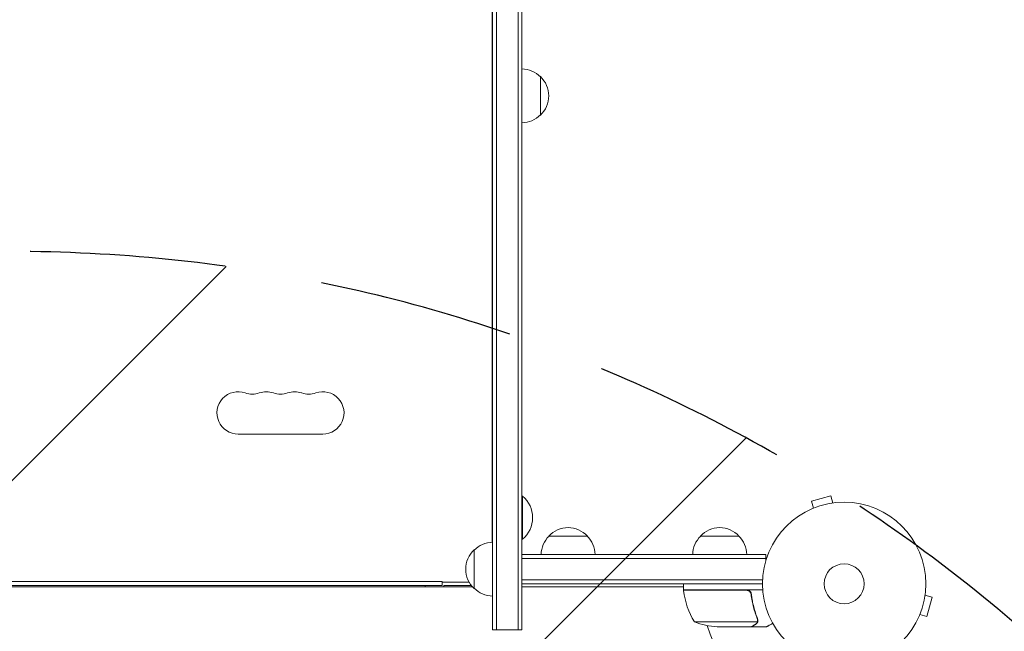
# Model space of a CAD drawing. Units: millimetres. Extents: x -3784 to 3329, y -3737 to 4382.
# Drawn here: x -1687 to -1047, y 1673 to 2071 of the extents above; entities that cross this region are included whole.
import ezdxf

# ---------------------------------------------------------------- set-up
doc = ezdxf.new("R2010")
doc.units = ezdxf.units.MM
doc.header["$LTSCALE"] = 20
doc.linetypes.add('HIDDEN', pattern=[9.525, 6.35, -3.175])
for name, color, linetype in [('2d', 230, 'Continuous'), ('EN-Free_Space', 10, 'HIDDEN'), ('EN-Free_Space_Hatch', 10, 'HIDDEN')]:
    doc.layers.add(name, color=color, linetype=linetype)

msp = doc.modelspace()

# ---------------------------------------------------------------- hatches: boundary and pattern name
at = {"layer": 'EN-Free_Space_Hatch'}
h = msp.add_hatch(dxfattribs=at)
h.set_pattern_fill('ANSI31', color=256, scale=100)
h.set_pattern_definition([(45, (-2074.78, 939), (-224.506, 224.506), [])])
edge = h.paths.add_edge_path()
edge.add_line((-692.24, -793.68), (-692.24, 920.01))
edge.add_arc((-1692.24, 920.01), 1000, 0, 90)
edge.add_arc((-1692.24, 920.01), 1000, 90, 180)
edge.add_line((-2692.24, 920.01), (-2692.24, -793.68))
edge.add_arc((-1692.24, -793.68), 1000, 180, 270)
edge.add_arc((-1692.24, -793.68), 1000, 270, 360)

# ---------------------------------------------------------------- linework, layer by layer
at = {"layer": '2d', "lineweight": 0}
for p, q in [((-1379.49, 1674.1), (-1379.49, 2455.1)), ((-1376.99, 1674.1), (-1376.99, 2455.1)), ((-1362.99, 2455.1), (-1362.99, 1674.1)), ((-1379.74, 1731.09), (-1379.74, 2407.6)), ((-1360.49, 2409.99), (-1360.49, 1674.1)), ((-1379.49, 2066.1), (-1379.74, 2066.1)), ((-1379.49, 2063.1), (-1379.74, 2063.1)), ((-1379.49, 2041.1), (-1379.74, 2041.1)), ((-1348.49, 2008.6), (-1348.49, 2033.6)), ((-1544.74, 1801.35), (-1489.74, 1801.35)), ((-1360.49, 1761.1), (-1359.99, 1761.1)), ((-1359.99, 1761.1), (-1359.99, 1733.1)), ((-1159.81, 1761.22), (-1172.37, 1757.86)), ((-1158.57, 1756.59), (-1159.81, 1761.22)), ((-1172.48, 1752.65), (-1172.53, 1752.64)), ((-1172.53, 1752.64), (-1172.52, 1752.64)), ((-1171.13, 1753.22), (-1172.37, 1757.86)), ((-1157.07, 1756.78), (-1157.12, 1756.77)), ((-1157.07, 1756.78), (-1157.07, 1756.78)), ((-1360.49, 1733.1), (-1359.99, 1733.1)), ((-1317.99, 1735.1), (-1342.99, 1735.1)), ((-1219.54, 1735.1), (-1244.54, 1735.1)), ((-1391.49, 1726.1), (-1391.49, 1701.1)), ((-1360.49, 1723.1), (-1202.04, 1723.1)), ((-1360.49, 1704.1), (-1360.49, 1723.1)), ((-1360.49, 1720.6), (-1202.04, 1720.6)), ((-1202.04, 1723.1), (-1202.04, 1719.21)), ((-1991.99, 1702.09), (-1392.48, 1702.09)), ((-1392.49, 1702.1), (-1991.98, 1702.1)), ((-1972.24, 1705.6), (-1412.24, 1705.6)), ((-1412.24, 1703.1), (-1972.24, 1703.1)), ((-1423.24, 1702.1), (-1423.24, 1703.1)), ((-1412.24, 1703.1), (-1412.24, 1705.6)), ((-1412.24, 1705.1), (-1394.69, 1705.1)), ((-1411.24, 1703.1), (-1411.24, 1702.1)), ((-1411.24, 1703.1), (-1393.34, 1703.1)), ((-1360.49, 1706.6), (-1204.18, 1706.6)), ((-1204.24, 1704.1), (-1360.49, 1704.1)), ((-1255.49, 1702.1), (-1360.49, 1702.1)), ((-1360.49, 1702.09), (-1255.83, 1702.09)), ((-1255.49, 1701.48), (-1255.83, 1702.09)), ((-1255.49, 1700.1), (-1255.49, 1704.1)), ((-1204.08, 1700.1), (-1255.49, 1700.1)), ((-1255.48, 1699.9), (-1214.63, 1699.9)), ((-1254.57, 1699.9), (-1254.69, 1700.1)), ((-1211.53, 1696.3), (-1211.53, 1697.8)), ((-1098.75, 1696.76), (-1094.11, 1695.52)), ((-1098.55, 1698.26), (-1098.56, 1698.27)), ((-1098.56, 1698.22), (-1098.55, 1698.26)), ((-1097.47, 1682.96), (-1094.11, 1695.52)), ((-1102.69, 1682.81), (-1102.7, 1682.81)), ((-1102.69, 1682.81), (-1102.68, 1682.85)), ((-1102.11, 1684.21), (-1097.47, 1682.96)), ((-1207.59, 1679.35), (-1248.49, 1679.35)), ((-1211.73, 1676.1), (-1233.65, 1676.1)), ((-1211.53, 1676.1), (-1211.53, 1676.21)), ((-1211.53, 1676.1), (-1201.73, 1676.1)), ((-1207.22, 1680.32), (-1207.22, 1680.32)), ((-1379.49, 1674.1), (-1360.49, 1674.1))]:
    msp.add_line(p, q, dxfattribs=at)
for radius in [53, 13]:
    msp.add_circle((-1151.24, 1704.1), radius, dxfattribs=at)
for centre, radius, start, end in [((-1360.68, 2021.6), 17, 44.1865, 89.3587), ((-1360.01, 2021.1), 17, 312.66793, 47.33207), ((-1360.68, 2020.6), 17, 270.6413, 315.8135), ((-1544.74, 1815.1), 13.75, 70.52878, 270), ((-1526.4, 1815.1), 13.75, 70.52878, 109.47121), ((-1508.07, 1815.1), 13.75, 70.52878, 109.47121), ((-1489.74, 1815.1), 13.75, 270, 109.47119), ((-1535.57, 1841.03), 13.75, 250.52878, 289.47122), ((-1517.24, 1841.03), 13.75, 250.52878, 289.47122), ((-1498.9, 1841.03), 13.75, 250.52878, 289.47122), ((-1371.82, 1747.1), 18.33, 310.19046, 49.80954), ((-1330.49, 1723.58), 17, 42.66793, 137.33207), ((-1232.04, 1723.58), 17, 42.66793, 137.33207), ((-1330.99, 1722.91), 17, 134.1865, 179.3587), ((-1329.99, 1722.91), 17, 0.6413, 45.8135), ((-1232.54, 1722.91), 17, 134.1865, 179.3587), ((-1231.53, 1722.91), 17, 0.6413, 45.8135), ((-1379.3, 1714.1), 17, 90.6414, 135.8135), ((-1379.97, 1713.6), 17, 132.66793, 227.33207), ((-1379.3, 1713.1), 17, 224.1865, 269.3586), ((-1252.49, 1700.07), 3, 183.19122, 186.47279), ((-1205.79, 1705.36), 50, 186.47279, 211.34969), ((-1151.24, 1704.1), 93, 182.4651, 182.58843), ((-1230.49, 1726), 50, 248.8998, 266.37569), ((-1151.24, 1704.1), 93, 196.97409, 254.211)]:
    msp.add_arc(centre, radius, start, end, dxfattribs=at)
for points in [[(-1213.63, 1699.73), (-1213.95, 1699.84), (-1214.29, 1699.9), (-1214.63, 1699.9)], [(-1207.59, 1679.35), (-1207.64, 1679.22), (-1207.69, 1679.09), (-1207.75, 1678.97)], [(-1207.65, 1681.43), (-1207.5, 1681.06), (-1207.44, 1680.69), (-1207.44, 1680.31)], [(-1207.44, 1681.44), (-1207.3, 1681.1), (-1207.23, 1680.75), (-1207.22, 1680.39)], [(-1207.44, 1680.31), (-1207.44, 1680.31), (-1207.44, 1680.31), (-1207.44, 1680.31)], [(-1207.44, 1680.29), (-1207.44, 1680.29), (-1207.44, 1680.3), (-1207.44, 1680.31)], [(-1207.25, 1679.96), (-1207.23, 1680.07), (-1207.22, 1680.19), (-1207.22, 1680.32)], [(-1207.22, 1680.39), (-1207.22, 1680.37), (-1207.22, 1680.34), (-1207.22, 1680.32)]]:
    msp.add_open_spline(points, degree=3, dxfattribs=at)
for points, knots in [([(-1214.45, 1700.1), (-1214.26, 1700.1), (-1214.08, 1700.08), (-1213.72, 1700.01), (-1213.55, 1699.96), (-1213.2, 1699.83), (-1213.04, 1699.75), (-1212.73, 1699.56), (-1212.58, 1699.45), (-1212.31, 1699.21), (-1212.18, 1699.07), (-1211.96, 1698.78), (-1211.86, 1698.63), (-1211.7, 1698.31), (-1211.63, 1698.14), (-1211.52, 1697.79), (-1211.49, 1697.61), (-1211.47, 1697.43)], [0, 0, 0, 0, 0.000547172, 0.000547172, 0.001094344, 0.001094344, 0.001641516, 0.001641516, 0.002188688, 0.002188688, 0.00273586, 0.00273586, 0.003283032, 0.003283032, 0.003830204, 0.003830204, 0.004377377, 0.004377377, 0.004377377, 0.004377377]), ([(-1213.63, 1699.73), (-1213.36, 1699.63), (-1213.11, 1699.5), (-1212.77, 1699.26), (-1212.66, 1699.17), (-1212.46, 1698.98), (-1212.37, 1698.87), (-1212.11, 1698.55), (-1211.96, 1698.3), (-1211.75, 1697.79), (-1211.68, 1697.51), (-1211.65, 1697.24)], [0.001013661, 0.001013661, 0.001013661, 0.001013661, 0.001852653, 0.001852653, 0.002272148, 0.002272148, 0.002691644, 0.002691644, 0.003530636, 0.003530636, 0.004369628, 0.004369628, 0.004369628, 0.004369628]), ([(-1211.65, 1697.24), (-1211.32, 1694.37), (-1210.8, 1691.63), (-1209.46, 1686.37), (-1208.62, 1683.85), (-1207.65, 1681.43)], [0, 0, 0, 0, 0.00859307, 0.00859307, 0.01718614, 0.01718614, 0.01718614, 0.01718614]), ([(-1207.44, 1681.44), (-1208.42, 1683.87), (-1209.26, 1686.41), (-1210.28, 1690.4), (-1210.59, 1691.77), (-1210.97, 1693.86), (-1211.09, 1694.57), (-1211.3, 1695.99), (-1211.39, 1696.71), (-1211.47, 1697.43)], [0, 0, 0, 0, 0.00869705, 0.00869705, 0.01304558, 0.01304558, 0.01521984, 0.01521984, 0.01739411, 0.01739411, 0.01739411, 0.01739411]), ([(-1211.73, 1676.1), (-1211.54, 1676.21), (-1211.2, 1676.41), (-1210.26, 1676.95), (-1209.65, 1677.3), (-1208.94, 1677.71)], [0, 0, 0, 0, 0.00517024, 0.00517024, 0.01034048, 0.01034048, 0.01034048, 0.01034048]), ([(-1208.94, 1677.71), (-1208.79, 1677.8), (-1208.66, 1677.89), (-1208.42, 1678.08), (-1208.32, 1678.18), (-1208.03, 1678.5), (-1207.87, 1678.73), (-1207.75, 1678.97)], [0, 0, 0, 0, 0.001089402, 0.001089402, 0.002178803, 0.002178803, 0.004357607, 0.004357607, 0.004357607, 0.004357607]), ([(-1207.5, 1679.07), (-1207.56, 1678.93), (-1207.63, 1678.81), (-1207.75, 1678.62), (-1207.81, 1678.53), (-1207.89, 1678.43), (-1207.93, 1678.38), (-1207.95, 1678.36), (-1207.96, 1678.35), (-1207.97, 1678.34), (-1207.97, 1678.34), (-1208.2, 1678.08), (-1208.45, 1677.88), (-1208.72, 1677.72)], [0, 0, 0, 0, 0.25, 0.25, 0.375, 0.4375, 0.46875, 0.484375, 0.492188, 0.492188, 0.5, 0.5, 1, 1, 1, 1]), ([(-1207.44, 1680.29), (-1207.44, 1680.13), (-1207.45, 1679.97), (-1207.5, 1679.66), (-1207.54, 1679.5), (-1207.59, 1679.35)], [0.001328787, 0.001328787, 0.001328787, 0.001328787, 0.001872455, 0.001872455, 0.002416124, 0.002416124, 0.002416124, 0.002416124]), ([(-1207.25, 1679.96), (-1207.27, 1679.76), (-1207.31, 1679.58), (-1207.4, 1679.28), (-1207.45, 1679.16), (-1207.5, 1679.07)], [0.000526185, 0.000526185, 0.000526185, 0.000526185, 0.001315456, 0.001315456, 0.002104727, 0.002104727, 0.002104727, 0.002104727]), ([(-1201.73, 1676.1), (-1201.73, 1676.1), (-1201.63, 1676.16), (-1201.3, 1676.35), (-1201.17, 1676.43), (-1200.92, 1676.57), (-1200.79, 1676.64), (-1200.64, 1676.73), (-1200.54, 1676.79), (-1200.49, 1676.82), (-1199.76, 1677.23), (-1198.83, 1677.78), (-1197.63, 1678.47)], [0.5, 0.5, 0.5, 0.5, 0.625, 0.625, 0.6875, 0.6875, 0.71875, 0.734375, 0.734375, 0.75, 0.75, 0.9464969, 0.9464969, 0.9464969, 0.9464969])]:
    msp.add_open_spline(points, degree=3, knots=knots, dxfattribs=at)
msp.add_rational_spline([(-1211.53, 1676.1, 1659.09), (-1211.53, 1676.1, 1659.09), (-1210.59, 1676.64, 1659.09), (-1208.72, 1677.72, 1659.09)], [0.983775506511, 0.983775506511, 0.989183671007, 1], degree=3, dxfattribs=at)
at = {"layer": 'EN-Free_Space', "flags": 128}
msp.add_lwpolyline([(-2692.24, 920.01), (-2692.24, -793.68, 1), (-692.24, -793.68), (-692.24, 920.01, 1)], format="xyb", close=True, dxfattribs=at)

doc.saveas('drawing.dxf')
